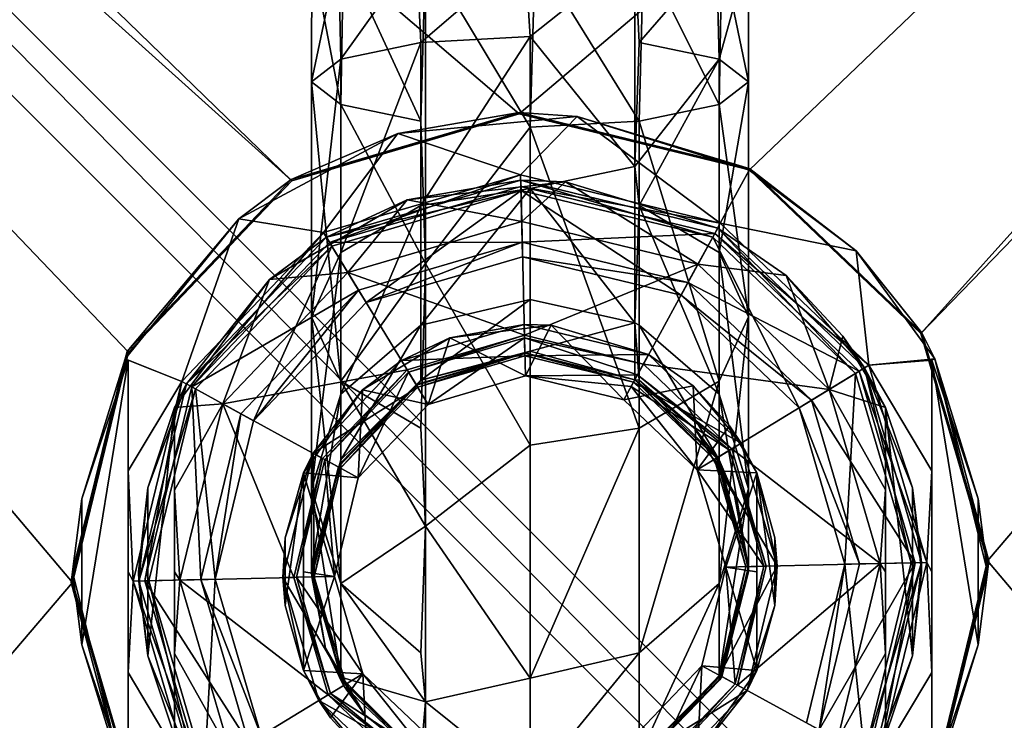
# Model space of a CAD drawing. Units: inches. Extents: x -125 to 125, y -525 to 0.
# Drawn here: x -25 to 23, y -407 to -373 of the extents above; entities that cross this region are included whole.
import ezdxf

# ---------------------------------------------------------------- set-up
doc = ezdxf.new("R2010")
doc.units = ezdxf.units.IN
doc.header["$MEASUREMENT"] = 0
doc.layers.add('253', color=7, linetype='Continuous')

msp = doc.modelspace()

# ---------------------------------------------------------------- linework, layer by layer
at = {"layer": '253', "color": 253}
for points in [[(-11.557, -381.031, -104.592), (-121, -275.022, -104.592), (-125, -279.022, -104.592)], [(-0.524, -377.794, -104.592), (121, -275.022, -104.592), (-121, -275.022, -104.592)], [(-0.524, -377.794, -104.592), (-121, -275.022, -104.592), (-11.557, -381.031, -104.592)], [(10.649, -380.507, -104.592), (121, -275.022, -104.592), (-0.524, -377.794, -104.592)], [(18.969, -388.443, -104.592), (121, -275.022, -104.592), (10.649, -380.507, -104.592)], [(18.969, -388.443, -104.592), (125, -279.022, -104.592), (121, -275.022, -104.592)], [(-121, -277.022, -116.592), (121, -523.022, -116.592), (-123, -279.022, -116.592)], [(121, -277.022, -116.592), (123, -521.022, -116.592), (-121, -277.022, -116.592)], [(-121, -277.022, -116.592), (123, -521.022, -116.592), (121, -523.022, -116.592)], [(-11.557, -381.031, -104.592), (-125, -279.022, -104.592), (-19.493, -389.351, -104.592)], [(-19.493, -389.351, -104.592), (-125, -279.022, -104.592), (-22.206, -400.524, -104.592)], [(-22.206, -400.524, -104.592), (-125, -279.022, -104.592), (-125, -521.022, -104.592)], [(-123, -279.022, -116.592), (121, -523.022, -116.592), (-121, -523.022, -116.592)], [(22.206, -399.476, -104.592), (125, -279.022, -104.592), (18.969, -388.443, -104.592)], [(22.206, -399.476, -104.592), (125, -521.022, -104.592), (125, -279.022, -104.592)], [(-9.18, -377.339, 4.529), (-10.597, -370, 0.25), (-10.6, -376.237, -0.656)], [(-10.597, -370, 0.25), (-9.302, -370, -5.082), (-10.6, -376.237, -0.656)], [(-10.6, -376.237, -0.656), (-9.302, -370, -5.082), (-9.18, -375.135, -5.84)], [(-9.052, -370, 5.515), (-10.597, -370, 0.25), (-9.18, -377.339, 4.529)], [(-9.302, -370, -5.082), (-5.515, -370, -9.052), (-9.18, -375.135, -5.84)], [(-5.3, -378.146, 8.324), (-9.052, -370, 5.515), (-9.18, -377.339, 4.529)], [(-9.18, -375.135, -5.84), (-5.515, -370, -9.052), (-5.3, -374.329, -9.635)], [(-5.082, -370, 9.302), (-9.052, -370, 5.515), (-5.3, -378.146, 8.324)], [(-5.515, -370, -9.052), (-0.25, -370, -10.597), (-5.3, -374.329, -9.635)], [(-5.082, -370, 9.302), (-5.3, -378.146, 8.324), (-5.082, -385.04, 6.311)], [(-5.3, -374.329, -9.635), (-0.25, -370, -10.597), (0, -374.034, -11.024)], [(0.25, -370, 10.597), (-5.082, -370, 9.302), (0, -378.441, 9.713)], [(0, -378.441, 9.713), (-5.082, -370, 9.302), (-5.082, -385.04, 6.311)], [(-0.25, -370, -10.597), (5.082, -370, -9.302), (0, -374.034, -11.024)], [(5.3, -378.146, 8.324), (0.25, -370, 10.597), (0, -378.441, 9.713)], [(0, -374.034, -11.024), (5.082, -370, -9.302), (5.082, -380.349, -12.075)], [(5.515, -370, 9.052), (0.25, -370, 10.597), (5.3, -378.146, 8.324)], [(5.082, -370, -9.302), (5.3, -374.329, -9.635), (5.082, -380.349, -12.075)], [(5.082, -370, -9.302), (9.052, -370, -5.515), (5.3, -374.329, -9.635)], [(5.3, -374.329, -9.635), (9.052, -370, -5.515), (9.18, -375.135, -5.84)], [(9.18, -377.339, 4.529), (5.515, -370, 9.052), (5.3, -378.146, 8.324)], [(9.302, -370, 5.082), (5.515, -370, 9.052), (9.18, -377.339, 4.529)], [(9.052, -370, -5.515), (10.597, -370, -0.25), (9.18, -375.135, -5.84)], [(9.18, -375.135, -5.84), (10.597, -370, -0.25), (10.6, -376.237, -0.656)], [(10.6, -376.237, -0.656), (9.302, -370, 5.082), (9.18, -377.339, 4.529)], [(10.597, -370, -0.25), (9.302, -370, 5.082), (10.6, -376.237, -0.656)], [(-5.3, -382.238, -13.156), (-5.3, -374.329, -9.635), (0, -374.034, -11.024)], [(-5.3, -382.238, -13.156), (0, -374.034, -11.024), (0, -381.403, -14.305)], [(0, -381.403, -14.305), (0, -374.034, -11.024), (5.082, -380.349, -12.075)], [(-9.18, -384.518, -10.017), (-9.18, -375.135, -5.84), (-5.3, -374.329, -9.635)], [(-9.18, -384.518, -10.017), (-5.3, -374.329, -9.635), (-5.3, -382.238, -13.156)], [(5.082, -380.349, -12.075), (5.3, -374.329, -9.635), (9.18, -375.135, -5.84)], [(-10.6, -387.634, -5.729), (-10.6, -376.237, -0.656), (-9.18, -375.135, -5.84)], [(-10.6, -387.634, -5.729), (-9.18, -375.135, -5.84), (-9.18, -384.518, -10.017)], [(5.082, -380.349, -12.075), (9.18, -375.135, -5.84), (5.3, -382.238, -13.156)], [(5.3, -382.238, -13.156), (9.18, -375.135, -5.84), (9.18, -384.518, -10.017)], [(9.18, -375.135, -5.84), (10.6, -376.237, -0.656), (9.18, -384.518, -10.017)], [(-9.18, -390.749, -1.442), (-9.18, -377.339, 4.529), (-10.6, -376.237, -0.656)], [(-9.18, -390.749, -1.442), (-10.6, -376.237, -0.656), (-10.6, -387.634, -5.729)], [(9.18, -384.518, -10.017), (10.6, -376.237, -0.656), (10.6, -387.634, -5.729)], [(10.6, -376.237, -0.656), (9.18, -377.339, 4.529), (10.6, -387.634, -5.729)], [(-5.082, -385.04, 6.311), (-5.3, -378.146, 8.324), (-9.18, -377.339, 4.529)], [(-5.082, -385.04, 6.311), (-9.18, -377.339, 4.529), (-9.18, -390.749, -1.442)], [(9.18, -377.339, 4.529), (5.3, -378.146, 8.324), (9.18, -390.749, -1.442)], [(10.6, -387.634, -5.729), (9.18, -377.339, 4.529), (9.18, -390.749, -1.442)], [(-6.418, -378.746, -103.938), (-0.526, -377.729, -104.276), (-11.591, -380.976, -104.276)], [(-0.526, -377.729, -104.276), (-0.524, -377.794, -104.592), (-11.591, -380.976, -104.276)], [(-11.591, -380.976, -104.276), (-0.524, -377.794, -104.592), (-11.557, -381.031, -104.592)], [(2.291, -377.916, -103.938), (-0.526, -377.729, -104.276), (-6.418, -378.746, -103.938)], [(-0.455, -380.743, -97.639), (2.291, -377.916, -103.938), (-6.418, -378.746, -103.938)], [(10.677, -380.455, -104.376), (-0.524, -377.794, -104.592), (-0.526, -377.729, -104.276)], [(10.677, -380.455, -104.376), (-0.526, -377.729, -104.276), (2.291, -377.916, -103.938)], [(10.649, -380.507, -104.592), (-0.524, -377.794, -104.592), (10.677, -380.455, -104.376)], [(9.235, -383.096, -97.639), (2.291, -377.916, -103.938), (-0.455, -380.743, -97.639)], [(10.644, -380.516, -103.938), (10.676, -380.458, -104.152), (2.291, -377.916, -103.938)], [(2.291, -377.916, -103.938), (10.676, -380.458, -104.152), (10.677, -380.455, -104.376)], [(10.644, -380.516, -103.938), (2.291, -377.916, -103.938), (9.235, -383.096, -97.639)], [(0, -378.441, 9.713), (-5.082, -385.04, 6.311), (0, -393.864, 2.846)], [(5.3, -378.146, 8.324), (0, -378.441, 9.713), (5.3, -393.029, 1.697)], [(5.3, -393.029, 1.697), (0, -378.441, 9.713), (0, -393.864, 2.846)], [(9.18, -390.749, -1.442), (5.3, -378.146, 8.324), (5.3, -393.029, 1.697)], [(-6.418, -378.746, -103.938), (-11.591, -380.976, -104.276), (-14.131, -382.875, -103.938)], [(-10.022, -383.55, -97.639), (-6.418, -378.746, -103.938), (-14.131, -382.875, -103.938)], [(-0.455, -380.743, -97.639), (-6.418, -378.746, -103.938), (-10.022, -383.55, -97.639)], [(0, -381.403, -14.305), (5.082, -380.349, -12.075), (5.082, -387.925, -19.651)], [(5.082, -380.349, -12.075), (5.3, -382.238, -13.156), (5.082, -387.925, -19.651)], [(-9.73, -384.03, -97.076), (-0.455, -380.743, -97.639), (-10.022, -383.55, -97.639)], [(-0.441, -381.305, -97.076), (-0.455, -380.743, -97.639), (-9.73, -384.03, -97.076)], [(-0.441, -381.305, -97.076), (9.235, -383.096, -97.639), (-0.455, -380.743, -97.639)], [(9.235, -383.096, -97.639), (15.822, -384.425, -103.938), (10.644, -380.516, -103.938)], [(15.822, -384.425, -103.938), (10.676, -380.458, -104.152), (10.644, -380.516, -103.938)], [(10.677, -380.455, -104.376), (18.969, -388.443, -104.592), (10.649, -380.507, -104.592)], [(10.677, -380.455, -104.376), (10.676, -380.458, -104.152), (19.024, -388.409, -104.276)], [(15.822, -384.425, -103.938), (19.024, -388.409, -104.276), (10.676, -380.458, -104.152)], [(19.024, -388.409, -104.276), (18.969, -388.443, -104.592), (10.677, -380.455, -104.376)], [(-14.131, -382.875, -103.938), (-11.591, -380.976, -104.276), (-19.55, -389.32, -104.276)], [(-11.591, -380.976, -104.276), (-11.557, -381.031, -104.592), (-19.55, -389.32, -104.276)], [(-19.55, -389.32, -104.276), (-11.557, -381.031, -104.592), (-19.493, -389.351, -104.592)], [(-0.448, -381.005, -95.875), (-0.437, -381.505, -96.375), (-9.886, -383.774, -95.875)], [(-9.886, -383.774, -95.875), (-5.961, -381.959, -74.33), (-0.448, -381.005, -95.875)], [(-0.377, -384.015, -97.076), (-0.441, -381.305, -97.076), (-9.73, -384.03, -97.076)], [(-0.448, -381.005, -95.875), (-5.961, -381.959, -74.33), (1.716, -381.078, -74.33)], [(-5.961, -381.959, -74.33), (-0.401, -383.005, -73.175), (1.716, -381.078, -74.33)], [(9.109, -383.326, -95.875), (8.869, -383.765, -96.375), (-0.448, -381.005, -95.875)], [(-0.448, -381.005, -95.875), (8.869, -383.765, -96.375), (-0.437, -381.505, -96.375)], [(-0.448, -381.005, -95.875), (1.716, -381.078, -74.33), (9.109, -383.326, -95.875)], [(8.965, -383.589, -97.076), (9.235, -383.096, -97.639), (-0.441, -381.305, -97.076)], [(-0.377, -384.015, -97.076), (8.965, -383.589, -97.076), (-0.441, -381.305, -97.076)], [(1.716, -381.078, -74.33), (-0.401, -383.005, -73.175), (8.15, -385.081, -73.175)], [(9.109, -383.326, -95.875), (1.716, -381.078, -74.33), (9.109, -383.326, -74.33)], [(1.716, -381.078, -74.33), (8.15, -385.081, -73.175), (9.109, -383.326, -74.33)], [(-9.886, -383.774, -95.875), (-0.437, -381.505, -96.375), (-9.625, -384.201, -96.375)], [(-7.954, -386.944, -96.375), (-9.625, -384.201, -96.375), (-0.437, -381.505, -96.375)], [(-7.954, -386.944, -96.375), (-0.437, -381.505, -96.375), (-0.361, -384.716, -96.375)], [(-5.3, -388.031, -19.59), (-5.3, -382.238, -13.156), (0, -381.403, -14.305)], [(-5.3, -388.031, -19.59), (0, -381.403, -14.305), (0, -386.801, -20.3)], [(-0.361, -384.716, -96.375), (-0.437, -381.505, -96.375), (7.329, -386.584, -96.375)], [(7.329, -386.584, -96.375), (-0.437, -381.505, -96.375), (8.869, -383.765, -96.375)], [(0, -386.801, -20.3), (0, -381.403, -14.305), (5.082, -387.925, -19.651)], [(-9.886, -383.774, -95.875), (-12.652, -385.825, -74.33), (-5.961, -381.959, -74.33)], [(-12.652, -385.825, -74.33), (-8.845, -385.482, -73.175), (-5.961, -381.959, -74.33)], [(-9.18, -391.391, -17.65), (-9.18, -384.518, -10.017), (-5.3, -382.238, -13.156)], [(-9.18, -391.391, -17.65), (-5.3, -382.238, -13.156), (-5.3, -388.031, -19.59)], [(-5.961, -381.959, -74.33), (-8.845, -385.482, -73.175), (-0.401, -383.005, -73.175)], [(5.082, -387.925, -19.651), (5.3, -382.238, -13.156), (5.3, -388.031, -19.59)], [(5.3, -382.238, -13.156), (9.18, -384.518, -10.017), (9.18, -391.391, -17.65)], [(5.3, -388.031, -19.59), (5.3, -382.238, -13.156), (9.18, -391.391, -17.65)], [(-14.131, -382.875, -103.938), (-19.55, -389.32, -104.276), (-19.649, -389.664, -103.938)], [(-16.904, -390.765, -97.639), (-14.131, -382.875, -103.938), (-19.649, -389.664, -103.938)], [(-10.022, -383.55, -97.639), (-14.131, -382.875, -103.938), (-16.904, -390.765, -97.639)], [(-0.271, -388.531, -73.175), (-0.401, -383.005, -73.175), (-8.845, -385.482, -73.175)], [(-0.271, -388.531, -73.175), (8.15, -385.081, -73.175), (-0.401, -383.005, -73.175)], [(8.965, -383.589, -97.076), (16.45, -389.978, -97.639), (9.235, -383.096, -97.639)], [(16.45, -389.978, -97.639), (15.822, -384.425, -103.938), (9.235, -383.096, -97.639)], [(-16.411, -391.035, -97.076), (-10.022, -383.55, -97.639), (-16.904, -390.765, -97.639)], [(-9.73, -384.03, -97.076), (-10.022, -383.55, -97.639), (-16.411, -391.035, -97.076)], [(7.666, -385.968, -97.076), (8.965, -383.589, -97.076), (-0.377, -384.015, -97.076)], [(7.666, -385.968, -97.076), (15.97, -390.27, -97.076), (8.965, -383.589, -97.076)], [(9.109, -383.326, -74.33), (8.15, -385.081, -73.175), (12.424, -385.625, -74.33)], [(9.109, -383.326, -95.875), (15.799, -390.375, -96.375), (8.869, -383.765, -96.375)], [(15.97, -390.27, -97.076), (16.45, -389.978, -97.639), (8.965, -383.589, -97.076)], [(16.226, -390.114, -95.875), (15.799, -390.375, -96.375), (9.109, -383.326, -95.875)], [(12.424, -385.625, -74.33), (16.226, -390.114, -95.875), (9.109, -383.326, -95.875)], [(12.424, -385.625, -74.33), (9.109, -383.326, -95.875), (9.109, -383.326, -74.33)], [(-9.886, -383.774, -95.875), (-9.625, -384.201, -96.375), (-16.674, -390.891, -95.875)], [(-16.674, -390.891, -95.875), (-12.652, -385.825, -74.33), (-9.886, -383.774, -95.875)], [(-16.674, -390.891, -95.875), (-9.625, -384.201, -96.375), (-16.235, -391.131, -96.375)], [(-8.319, -386.346, -97.076), (-9.73, -384.03, -97.076), (-16.411, -391.035, -97.076)], [(-13.416, -392.671, -96.375), (-16.235, -391.131, -96.375), (-9.625, -384.201, -96.375)], [(-13.416, -392.671, -96.375), (-9.625, -384.201, -96.375), (-7.954, -386.944, -96.375)], [(-0.377, -384.015, -97.076), (-9.73, -384.03, -97.076), (-8.319, -386.346, -97.076)], [(-7.954, -386.944, -96.375), (-0.377, -384.015, -97.076), (-8.319, -386.346, -97.076)], [(-0.361, -384.716, -96.375), (-0.377, -384.015, -97.076), (-7.954, -386.944, -96.375)], [(-0.361, -384.716, -96.375), (7.666, -385.968, -97.076), (-0.377, -384.015, -97.076)], [(7.329, -386.584, -96.375), (8.869, -383.765, -96.375), (13.056, -392.046, -96.375)], [(13.056, -392.046, -96.375), (8.869, -383.765, -96.375), (15.799, -390.375, -96.375)], [(-10.6, -395.981, -15), (-10.6, -387.634, -5.729), (-9.18, -384.518, -10.017)], [(-10.6, -395.981, -15), (-9.18, -384.518, -10.017), (-9.18, -391.391, -17.65)], [(9.18, -391.391, -17.65), (9.18, -384.518, -10.017), (10.6, -395.981, -15)], [(9.18, -384.518, -10.017), (10.6, -387.634, -5.729), (10.6, -395.981, -15)], [(19.649, -389.664, -103.938), (19.024, -388.409, -104.276), (15.822, -384.425, -103.938)], [(19.649, -389.664, -103.938), (15.822, -384.425, -103.938), (16.45, -389.978, -97.639)], [(-5.082, -385.04, 6.311), (-9.18, -390.749, -1.442), (-5.3, -393.029, 1.697)], [(-5.082, -385.04, 6.311), (-5.3, -393.029, 1.697), (-5.082, -397.791, -2.209)], [(0, -393.864, 2.846), (-5.082, -385.04, 6.311), (-5.082, -397.791, -2.209)], [(7.329, -386.584, -96.375), (7.666, -385.968, -97.076), (-0.361, -384.716, -96.375)], [(5.5, -389.932, -73.175), (8.15, -385.081, -73.175), (-0.271, -388.531, -73.175)], [(5.5, -389.932, -73.175), (14.518, -391.155, -73.175), (8.15, -385.081, -73.175)], [(12.424, -385.625, -74.33), (8.15, -385.081, -73.175), (14.518, -391.155, -73.175)], [(-12.652, -385.825, -74.33), (-14.919, -391.85, -73.175), (-8.845, -385.482, -73.175)], [(-5.969, -390.203, -73.175), (-8.845, -385.482, -73.175), (-14.919, -391.85, -73.175)], [(-0.271, -388.531, -73.175), (-8.845, -385.482, -73.175), (-5.969, -390.203, -73.175)], [(15.179, -388.573, -74.33), (16.226, -390.114, -95.875), (12.424, -385.625, -74.33)], [(14.518, -391.155, -73.175), (15.179, -388.573, -74.33), (12.424, -385.625, -74.33)], [(-16.674, -390.891, -95.875), (-17.25, -392.035, -74.33), (-12.652, -385.825, -74.33)], [(-17.25, -392.035, -74.33), (-14.919, -391.85, -73.175), (-12.652, -385.825, -74.33)], [(7.329, -386.584, -96.375), (13.654, -391.681, -97.076), (7.666, -385.968, -97.076)], [(13.654, -391.681, -97.076), (15.97, -390.27, -97.076), (7.666, -385.968, -97.076)], [(-16.411, -391.035, -97.076), (-14.032, -392.334, -97.076), (-8.319, -386.346, -97.076)], [(-13.416, -392.671, -96.375), (-8.319, -386.346, -97.076), (-14.032, -392.334, -97.076)], [(-7.954, -386.944, -96.375), (-8.319, -386.346, -97.076), (-13.416, -392.671, -96.375)], [(13.056, -392.046, -96.375), (13.654, -391.681, -97.076), (7.329, -386.584, -96.375)], [(-5.3, -390.706, -27.824), (-5.3, -388.031, -19.59), (0, -386.801, -20.3)], [(-5.3, -390.706, -27.824), (0, -386.801, -20.3), (0, -389.294, -27.972)], [(0, -389.294, -27.972), (0, -386.801, -20.3), (5.082, -387.925, -19.651)], [(-9.18, -400.571, -12.35), (-9.18, -390.749, -1.442), (-10.6, -387.634, -5.729)], [(-9.18, -400.571, -12.35), (-10.6, -387.634, -5.729), (-10.6, -395.981, -15)], [(-9.18, -394.565, -27.418), (-9.18, -391.391, -17.65), (-5.3, -388.031, -19.59)], [(-9.18, -394.565, -27.418), (-5.3, -388.031, -19.59), (-5.3, -390.706, -27.824)], [(-3.887, -388.647, -60.5), (-6.244, -389.752, -36), (-0.283, -388.003, -36)], [(-0.247, -389.525, -36), (-0.283, -388.003, -36), (-6.244, -389.752, -36)], [(-3.887, -388.647, -60.5), (-0.283, -388.003, -36), (1.02, -388.043, -60.5)], [(-0.224, -390.503, -63), (-3.887, -388.647, -60.5), (1.02, -388.043, -60.5)], [(1.02, -388.043, -60.5), (-0.283, -388.003, -36), (5.753, -389.469, -36)], [(-0.247, -389.525, -36), (5.753, -389.469, -36), (-0.283, -388.003, -36)], [(-0.224, -390.503, -63), (1.02, -388.043, -60.5), (4.555, -391.663, -63)], [(5.082, -387.925, -19.651), (5.082, -390.698, -30), (0, -389.294, -27.972)], [(4.555, -391.663, -63), (1.02, -388.043, -60.5), (5.753, -389.469, -60.5)], [(1.02, -388.043, -60.5), (5.753, -389.469, -36), (5.753, -389.469, -60.5)], [(5.3, -390.706, -27.824), (5.082, -390.698, -30), (5.082, -387.925, -19.651)], [(5.082, -387.925, -19.651), (5.3, -388.031, -19.59), (5.3, -390.706, -27.824)], [(5.3, -390.706, -27.824), (5.3, -388.031, -19.59), (9.18, -394.565, -27.418)], [(9.18, -391.391, -17.65), (9.18, -394.565, -27.418), (5.3, -388.031, -19.59)], [(10.6, -395.981, -15), (10.6, -387.634, -5.729), (9.18, -400.571, -12.35)], [(10.6, -387.634, -5.729), (9.18, -390.749, -1.442), (9.18, -400.571, -12.35)], [(-5.903, -390.312, -72.95), (-0.271, -388.531, -73.175), (-5.969, -390.203, -73.175)], [(-0.268, -388.658, -72.95), (-0.271, -388.531, -73.175), (-5.903, -390.312, -72.95)], [(-0.268, -388.658, -72.95), (5.5, -389.932, -73.175), (-0.271, -388.531, -73.175)], [(19.024, -388.409, -104.276), (22.206, -399.476, -104.592), (18.969, -388.443, -104.592)], [(19.649, -389.664, -103.938), (22.271, -399.474, -104.276), (19.024, -388.409, -104.276)], [(22.271, -399.474, -104.276), (22.206, -399.476, -104.592), (19.024, -388.409, -104.276)], [(-4.943, -391.887, -63), (-8.133, -391.177, -60.5), (-3.887, -388.647, -60.5)], [(-8.133, -391.177, -60.5), (-6.244, -389.752, -36), (-3.887, -388.647, -60.5)], [(-5.903, -390.312, -72.95), (-4.943, -391.887, -70.48), (-0.268, -388.658, -72.95)], [(-4.943, -391.887, -63), (-3.887, -388.647, -60.5), (-0.224, -390.503, -63)], [(-0.268, -388.658, -72.95), (-4.943, -391.887, -70.48), (-0.224, -390.503, -70.48)], [(5.222, -390.441, -72.222), (5.5, -389.932, -73.175), (-0.268, -388.658, -72.95)], [(-0.268, -388.658, -72.95), (-0.224, -390.503, -70.48), (5.222, -390.441, -72.222)], [(14.518, -391.155, -73.175), (17.25, -392.035, -74.33), (15.179, -388.573, -74.33)], [(17.25, -392.035, -74.33), (16.226, -390.114, -95.875), (15.179, -388.573, -74.33)], [(-22.202, -400, -103.938), (-19.55, -389.32, -104.276), (-22.271, -400.526, -104.276)], [(-19.55, -389.32, -104.276), (-19.493, -389.351, -104.592), (-22.271, -400.526, -104.276)], [(-22.271, -400.526, -104.276), (-19.493, -389.351, -104.592), (-22.206, -400.524, -104.592)], [(-19.649, -389.664, -103.938), (-19.55, -389.32, -104.276), (-22.202, -400, -103.938)], [(-5.451, -391.052, -33), (-5.515, -390.948, -33), (-0.25, -389.403, -33)], [(-5.408, -390.883, -30), (-0.25, -389.403, -33), (-5.515, -390.948, -33)], [(-5.451, -391.052, -33), (-0.25, -389.403, -33), (-0.247, -389.525, -33)], [(-0.188, -389.402, -30), (-0.25, -389.403, -33), (-5.408, -390.883, -30)], [(-5.3, -390.706, -27.824), (-0.188, -389.402, -30), (-5.408, -390.883, -30)], [(0, -389.294, -27.972), (-0.188, -389.402, -30), (-5.3, -390.706, -27.824)], [(-0.188, -389.402, -30), (5.082, -390.698, -33), (-0.25, -389.403, -33)], [(-0.247, -389.525, -33), (-0.25, -389.403, -33), (5.023, -390.805, -33)], [(5.023, -390.805, -33), (-0.25, -389.403, -33), (5.082, -390.698, -33)], [(5.023, -390.805, -36), (5.753, -389.469, -36), (-0.247, -389.525, -36)], [(0, -389.294, -27.972), (5.082, -390.698, -30), (-0.188, -389.402, -30)], [(5.082, -390.698, -30), (5.082, -390.698, -33), (-0.188, -389.402, -30)], [(7.912, -390.977, -60.5), (4.555, -391.663, -63), (5.753, -389.469, -60.5)], [(5.023, -390.805, -36), (10.248, -393.756, -36), (5.753, -389.469, -36)], [(5.753, -389.469, -60.5), (5.753, -389.469, -36), (7.912, -390.977, -60.5)], [(7.912, -390.977, -60.5), (5.753, -389.469, -36), (10.248, -393.756, -36)], [(-21.747, -396.459, -103.576), (-19.649, -389.664, -103.938), (-22.202, -400, -103.938)], [(-19.5, -389.742, -103.576), (-19.649, -389.664, -103.938), (-21.747, -396.459, -103.576)], [(-21.747, -396.459, -103.576), (-21.747, -403.541, -103.576), (-19.5, -389.742, -103.576)], [(-19.5, -389.742, -103.576), (-21.747, -403.541, -103.576), (-19.5, -410.258, -103.576)], [(-16.904, -390.765, -97.639), (-19.649, -389.664, -103.938), (-19.5, -389.742, -103.576)], [(-19.5, -395.109, -99.442), (-16.904, -390.765, -97.639), (-19.5, -389.742, -103.576)], [(-19.5, -410.258, -103.576), (-19.5, -404.891, -99.442), (-19.5, -389.742, -103.576)], [(-19.5, -389.742, -103.576), (-19.5, -404.891, -99.442), (-19.5, -395.109, -99.442)], [(-8.133, -391.177, -60.5), (-10.531, -394.247, -36), (-6.244, -389.752, -36)], [(-5.451, -391.052, -36), (-6.244, -389.752, -36), (-10.531, -394.247, -36)], [(-0.247, -389.525, -36), (-6.244, -389.752, -36), (-5.451, -391.052, -36)], [(-0.247, -389.525, -33), (-0.247, -389.525, -36), (-5.451, -391.052, -33)], [(-5.451, -391.052, -33), (-0.247, -389.525, -36), (-5.451, -391.052, -36)], [(5.023, -390.805, -33), (5.023, -390.805, -36), (-0.247, -389.525, -33)], [(-0.247, -389.525, -33), (5.023, -390.805, -36), (-0.247, -389.525, -36)], [(5.222, -390.441, -72.222), (9.797, -394.031, -73.175), (5.5, -389.932, -73.175)], [(9.797, -394.031, -73.175), (14.518, -391.155, -73.175), (5.5, -389.932, -73.175)], [(19.5, -389.742, -103.576), (19.649, -389.664, -103.938), (16.45, -389.978, -97.639)], [(19.5, -389.742, -103.576), (16.45, -389.978, -97.639), (19.5, -395.109, -99.442)], [(21.747, -396.459, -103.576), (19.649, -389.664, -103.938), (19.5, -389.742, -103.576)], [(19.5, -410.258, -103.576), (21.747, -403.541, -103.576), (19.5, -389.742, -103.576)], [(19.5, -389.742, -103.576), (21.747, -403.541, -103.576), (21.747, -396.459, -103.576)], [(19.5, -410.258, -103.576), (19.5, -389.742, -103.576), (19.5, -404.891, -99.442)], [(19.5, -404.891, -99.442), (19.5, -389.742, -103.576), (19.5, -395.109, -99.442)], [(22.202, -400, -103.938), (22.271, -399.474, -104.276), (19.649, -389.664, -103.938)], [(21.747, -396.459, -103.576), (22.202, -400, -103.938), (19.649, -389.664, -103.938)], [(-5.969, -390.203, -73.175), (-14.919, -391.85, -73.175), (-10.068, -394.5, -73.175)], [(-9.956, -394.561, -72.95), (-5.969, -390.203, -73.175), (-10.068, -394.5, -73.175)], [(-5.903, -390.312, -72.95), (-5.969, -390.203, -73.175), (-9.956, -394.561, -72.95)], [(-9.956, -394.561, -72.95), (-8.337, -395.445, -70.48), (-5.903, -390.312, -72.95)], [(-5.903, -390.312, -72.95), (-8.337, -395.445, -70.48), (-4.943, -391.887, -70.48)], [(5.222, -390.441, -72.222), (-0.224, -390.503, -70.48), (4.906, -391.02, -71.321)], [(5.222, -390.441, -72.222), (4.906, -391.02, -71.321), (9.688, -394.097, -72.95)], [(9.688, -394.097, -72.95), (9.797, -394.031, -73.175), (5.222, -390.441, -72.222)], [(13.056, -392.046, -96.375), (15.799, -390.375, -96.375), (15.284, -399.639, -96.375)], [(13.654, -391.681, -97.076), (18.695, -399.559, -97.076), (15.97, -390.27, -97.076)], [(15.284, -399.639, -96.375), (15.799, -390.375, -96.375), (18.495, -399.563, -96.375)], [(16.226, -390.114, -95.875), (18.495, -399.563, -96.375), (15.799, -390.375, -96.375)], [(15.97, -390.27, -97.076), (19.257, -399.546, -97.639), (16.45, -389.978, -97.639)], [(18.695, -399.559, -97.076), (19.257, -399.546, -97.639), (15.97, -390.27, -97.076)], [(18.995, -399.552, -95.875), (18.495, -399.563, -96.375), (16.226, -390.114, -95.875)], [(18.557, -395.923, -81.483), (18.995, -399.552, -95.875), (16.226, -390.114, -95.875)], [(18.557, -395.923, -81.483), (16.226, -390.114, -95.875), (17.25, -392.035, -80.175)], [(17.25, -392.035, -80.175), (16.226, -390.114, -95.875), (17.25, -392.035, -74.33)], [(19.5, -395.109, -99.442), (16.45, -389.978, -97.639), (19.257, -399.546, -97.639)], [(-19.5, -395.109, -99.442), (-19.257, -400.455, -97.639), (-16.904, -390.765, -97.639)], [(-18.695, -400.441, -97.076), (-16.904, -390.765, -97.639), (-19.257, -400.455, -97.639)], [(-16.674, -390.891, -95.875), (-16.235, -391.131, -96.375), (-18.995, -400.448, -95.875)], [(-18.557, -395.923, -81.483), (-16.674, -390.891, -95.875), (-18.995, -400.448, -95.875)], [(-16.411, -391.035, -97.076), (-16.904, -390.765, -97.639), (-18.695, -400.441, -97.076)], [(-17.25, -392.035, -80.175), (-16.674, -390.891, -95.875), (-18.557, -395.923, -81.483)], [(-17.25, -392.035, -80.175), (-17.25, -392.035, -74.33), (-16.674, -390.891, -95.875)], [(-5.408, -390.883, -30), (-5.515, -390.948, -33), (-9.211, -394.754, -30)], [(-9.18, -394.565, -27.418), (-5.408, -390.883, -30), (-9.211, -394.754, -30)], [(-5.3, -390.706, -27.824), (-5.408, -390.883, -30), (-9.18, -394.565, -27.418)], [(-5.082, -397.791, -2.209), (-5.3, -393.029, 1.697), (-9.18, -390.749, -1.442)], [(-5.082, -397.791, -2.209), (-9.18, -390.749, -1.442), (-9.18, -400.571, -12.35)], [(-0.224, -390.503, -63), (-0.224, -390.503, -70.48), (-4.943, -391.887, -63)], [(-4.943, -391.887, -63), (-0.224, -390.503, -70.48), (-4.943, -391.887, -70.48)], [(4.906, -391.02, -71.321), (-0.224, -390.503, -70.48), (4.555, -391.663, -70.48)], [(4.555, -391.663, -63), (4.555, -391.663, -70.48), (-0.224, -390.503, -63)], [(-0.224, -390.503, -63), (4.555, -391.663, -70.48), (-0.224, -390.503, -70.48)], [(5.023, -390.805, -33), (5.082, -390.698, -33), (8.948, -394.549, -33)], [(8.948, -394.549, -36), (10.248, -393.756, -36), (5.023, -390.805, -36)], [(8.948, -394.549, -33), (8.948, -394.549, -36), (5.023, -390.805, -33)], [(5.023, -390.805, -33), (8.948, -394.549, -36), (5.023, -390.805, -36)], [(8.948, -394.549, -33), (5.082, -390.698, -33), (9.052, -394.485, -33)], [(8.012, -393.06, -30), (9.052, -394.485, -33), (5.082, -390.698, -33)], [(8.012, -393.06, -30), (5.082, -390.698, -33), (5.082, -390.698, -30)], [(5.3, -390.706, -27.824), (8.012, -393.06, -30), (5.082, -390.698, -30)], [(9.18, -394.565, -27.418), (8.012, -393.06, -30), (5.3, -390.706, -27.824)], [(9.18, -400.571, -12.35), (9.18, -390.749, -1.442), (5.3, -403.931, -10.41)], [(9.18, -390.749, -1.442), (5.3, -393.029, 1.697), (5.3, -403.931, -10.41)], [(-18.995, -400.448, -95.875), (-16.235, -391.131, -96.375), (-18.495, -400.437, -96.375)], [(-18.695, -400.441, -97.076), (-15.985, -400.377, -97.076), (-16.411, -391.035, -97.076)], [(-15.284, -400.361, -96.375), (-18.495, -400.437, -96.375), (-16.235, -391.131, -96.375)], [(-16.411, -391.035, -97.076), (-15.985, -400.377, -97.076), (-14.032, -392.334, -97.076)], [(-15.284, -400.361, -96.375), (-16.235, -391.131, -96.375), (-13.416, -392.671, -96.375)], [(-8.133, -391.177, -60.5), (-8.337, -395.445, -63), (-11, -395.204, -60.5)], [(-11, -395.204, -60.5), (-10.531, -394.247, -36), (-8.133, -391.177, -60.5)], [(-10.6, -399.836, -26.864), (-10.6, -395.981, -15), (-9.18, -391.391, -17.65)], [(-10.6, -399.836, -26.864), (-9.18, -391.391, -17.65), (-9.18, -394.565, -27.418)], [(-5.451, -391.052, -36), (-10.531, -394.247, -36), (-9.195, -394.977, -36)], [(-9.195, -394.977, -33), (-9.302, -394.918, -33), (-5.515, -390.948, -33)], [(-9.211, -394.754, -30), (-5.515, -390.948, -33), (-9.302, -394.918, -33)], [(-9.195, -394.977, -33), (-5.515, -390.948, -33), (-5.451, -391.052, -33)], [(-5.451, -391.052, -33), (-5.451, -391.052, -36), (-9.195, -394.977, -33)], [(-9.195, -394.977, -33), (-5.451, -391.052, -36), (-9.195, -394.977, -36)], [(-8.337, -395.445, -63), (-8.133, -391.177, -60.5), (-4.943, -391.887, -63)], [(7.912, -390.977, -60.5), (8.113, -395.057, -63), (4.555, -391.663, -63)], [(4.906, -391.02, -71.321), (4.555, -391.663, -70.48), (8.113, -395.057, -70.48)], [(9.688, -394.097, -72.95), (4.906, -391.02, -71.321), (8.113, -395.057, -70.48)], [(9.689, -392.92, -60.5), (8.113, -395.057, -63), (7.912, -390.977, -60.5)], [(10.248, -393.756, -36), (9.689, -392.92, -60.5), (7.912, -390.977, -60.5)], [(9.18, -391.391, -17.65), (10.6, -395.981, -15), (10.6, -399.836, -26.864)], [(9.18, -391.391, -17.65), (10.6, -399.836, -26.864), (9.18, -394.565, -27.418)], [(9.797, -394.031, -73.175), (16.995, -399.599, -73.175), (14.518, -391.155, -73.175)], [(17.25, -396.033, -73.58), (17.25, -392.035, -74.33), (14.518, -391.155, -73.175)], [(14.518, -391.155, -73.175), (16.995, -399.599, -73.175), (17.25, -396.033, -73.58)], [(-17.25, -396.034, -73.58), (-16.995, -400.401, -73.175), (-14.919, -391.85, -73.175)], [(-17.25, -396.034, -73.58), (-14.919, -391.85, -73.175), (-17.25, -392.035, -74.33)], [(-11.469, -400.271, -73.175), (-14.919, -391.85, -73.175), (-16.995, -400.401, -73.175)], [(-10.068, -394.5, -73.175), (-14.919, -391.85, -73.175), (-11.469, -400.271, -73.175)], [(8.113, -395.057, -63), (8.113, -395.057, -70.48), (4.555, -391.663, -70.48)], [(4.555, -391.663, -70.48), (4.555, -391.663, -63), (8.113, -395.057, -63)], [(13.056, -392.046, -96.375), (15.985, -399.623, -97.076), (13.654, -391.681, -97.076)], [(15.985, -399.623, -97.076), (18.695, -399.559, -97.076), (13.654, -391.681, -97.076)], [(-17.25, -407.965, -80.175), (-17.25, -392.035, -80.175), (-18.557, -404.077, -81.483)], [(-18.557, -404.077, -81.483), (-17.25, -392.035, -80.175), (-18.557, -395.923, -81.483)], [(-17.25, -407.965, -80.175), (-17.25, -407.965, -74.33), (-17.25, -392.035, -80.175)], [(-17.25, -392.035, -80.175), (-17.25, -407.965, -74.33), (-17.25, -392.035, -74.33)], [(-17.25, -392.035, -74.33), (-17.25, -407.965, -74.33), (-17.25, -403.967, -73.58)], [(-17.25, -392.035, -74.33), (-17.25, -403.967, -73.58), (-17.25, -396.034, -73.58)], [(-15.284, -400.361, -96.375), (-14.032, -392.334, -97.076), (-15.985, -400.377, -97.076)], [(-13.416, -392.671, -96.375), (-14.032, -392.334, -97.076), (-15.284, -400.361, -96.375)], [(-4.943, -391.887, -63), (-4.943, -391.887, -70.48), (-8.337, -395.445, -63)], [(-8.337, -395.445, -63), (-4.943, -391.887, -70.48), (-8.337, -395.445, -70.48)], [(15.284, -399.639, -96.375), (15.985, -399.623, -97.076), (13.056, -392.046, -96.375)], [(17.25, -407.965, -80.175), (18.557, -404.077, -81.483), (17.25, -392.035, -80.175)], [(17.25, -392.035, -80.175), (18.557, -404.077, -81.483), (18.557, -395.923, -81.483)], [(17.25, -407.965, -80.175), (17.25, -392.035, -80.175), (17.25, -407.965, -74.33)], [(17.25, -407.965, -74.33), (17.25, -392.035, -80.175), (17.25, -392.035, -74.33)], [(17.25, -407.965, -74.33), (17.25, -392.035, -74.33), (17.25, -396.033, -73.58)], [(5.3, -403.931, -10.41), (5.3, -393.029, 1.697), (0, -405.161, -9.7)], [(5.3, -393.029, 1.697), (0, -393.864, 2.846), (0, -405.161, -9.7)], [(9.932, -396.296, -30), (9.052, -394.485, -33), (8.012, -393.06, -30)], [(9.18, -394.565, -27.418), (9.932, -396.296, -30), (8.012, -393.06, -30)], [(11, -395.204, -60.5), (8.113, -395.057, -63), (9.689, -392.92, -60.5)], [(10.248, -393.756, -36), (11, -395.204, -60.5), (9.689, -392.92, -60.5)], [(8.948, -394.549, -36), (11.997, -399.717, -36), (10.248, -393.756, -36)], [(11, -395.204, -54), (11, -395.204, -60.5), (10.248, -393.756, -36)], [(10.248, -393.756, -36), (11.997, -399.717, -36), (11, -395.204, -54)], [(-11.887, -398.361, -54), (-11.997, -400.283, -36), (-10.531, -394.247, -36)], [(-10.475, -400.247, -36), (-10.531, -394.247, -36), (-11.997, -400.283, -36)], [(-11.887, -398.361, -54), (-10.531, -394.247, -36), (-11, -395.204, -54)], [(-11, -395.204, -54), (-10.531, -394.247, -36), (-11, -395.204, -60.5)], [(-9.195, -394.977, -36), (-10.531, -394.247, -36), (-10.475, -400.247, -36)], [(0, -405.161, -9.7), (0, -393.864, 2.846), (-5.082, -397.791, -2.209)], [(9.688, -394.097, -72.95), (8.113, -395.057, -70.48), (11.342, -399.732, -72.95)], [(9.688, -394.097, -72.95), (11.469, -399.729, -73.175), (9.797, -394.031, -73.175)], [(11.342, -399.732, -72.95), (11.469, -399.729, -73.175), (9.688, -394.097, -72.95)], [(11.469, -399.729, -73.175), (16.995, -399.599, -73.175), (9.797, -394.031, -73.175)], [(-11.342, -400.268, -72.95), (-10.068, -394.5, -73.175), (-11.469, -400.271, -73.175)], [(-9.956, -394.561, -72.95), (-10.068, -394.5, -73.175), (-11.342, -400.268, -72.95)], [(-11.342, -400.268, -72.95), (-9.497, -400.224, -70.48), (-9.956, -394.561, -72.95)], [(-9.18, -394.565, -27.418), (-9.211, -394.754, -30), (-10.6, -399.836, -26.864)], [(-9.956, -394.561, -72.95), (-9.497, -400.224, -70.48), (-8.337, -395.445, -70.48)], [(8.948, -394.549, -33), (9.052, -394.485, -33), (10.475, -399.753, -33)], [(10.475, -399.753, -36), (11.997, -399.717, -36), (8.948, -394.549, -36)], [(10.475, -399.753, -33), (10.475, -399.753, -36), (8.948, -394.549, -33)], [(8.948, -394.549, -33), (10.475, -399.753, -36), (8.948, -394.549, -36)], [(10.475, -399.753, -33), (9.052, -394.485, -33), (10.597, -399.75, -33)], [(9.932, -396.296, -30), (10.597, -399.75, -33), (9.052, -394.485, -33)], [(10.6, -399.836, -26.864), (9.932, -396.296, -30), (9.18, -394.565, -27.418)], [(-19.5, -400, -98.148), (-19.257, -400.455, -97.639), (-19.5, -395.109, -99.442)], [(-19.5, -395.109, -99.442), (-19.5, -404.891, -99.442), (-19.5, -400, -98.148)], [(-11, -404.796, -54), (-11.887, -401.639, -54), (-11, -395.204, -54)], [(-11, -395.204, -54), (-11.887, -401.639, -54), (-11.887, -398.361, -54)], [(-11, -395.204, -60.5), (-8.337, -395.445, -63), (-9.497, -400.224, -63)], [(-11, -395.204, -60.5), (-9.497, -400.224, -63), (-11, -400, -61.5)], [(-11, -404.796, -54), (-11, -395.204, -54), (-11, -404.796, -60.5)], [(-11, -404.796, -60.5), (-11, -395.204, -54), (-11, -395.204, -60.5)], [(-11, -404.796, -60.5), (-11, -395.204, -60.5), (-11, -400, -61.5)], [(-9.211, -394.754, -30), (-9.302, -394.918, -33), (-10.6, -400, -30)], [(-10.6, -399.836, -26.864), (-9.211, -394.754, -30), (-10.6, -400, -30)], [(-10.6, -400, -30), (-9.302, -394.918, -33), (-10.597, -400.25, -33)], [(-10.475, -400.247, -33), (-10.597, -400.25, -33), (-9.302, -394.918, -33)], [(-10.475, -400.247, -33), (-9.302, -394.918, -33), (-9.195, -394.977, -33)], [(-9.195, -394.977, -33), (-9.195, -394.977, -36), (-10.475, -400.247, -33)], [(-10.475, -400.247, -33), (-9.195, -394.977, -36), (-10.475, -400.247, -36)], [(11.342, -399.732, -72.95), (8.113, -395.057, -70.48), (9.497, -399.776, -70.48)], [(9.497, -399.776, -63), (9.497, -399.776, -70.48), (8.113, -395.057, -63)], [(8.113, -395.057, -63), (9.497, -399.776, -70.48), (8.113, -395.057, -70.48)], [(11, -395.204, -60.5), (9.497, -399.776, -63), (8.113, -395.057, -63)], [(11, -400, -61.5), (9.497, -399.776, -63), (11, -395.204, -60.5)], [(11.887, -398.361, -54), (11.887, -401.639, -54), (11, -395.204, -54)], [(11, -395.204, -54), (11.887, -401.639, -54), (11, -404.796, -54)], [(11, -404.796, -54), (11, -404.796, -60.5), (11, -395.204, -54)], [(11, -395.204, -54), (11, -404.796, -60.5), (11, -395.204, -60.5)], [(11, -395.204, -60.5), (11, -404.796, -60.5), (11, -400, -61.5)], [(11, -395.204, -54), (11.997, -399.717, -36), (11.887, -398.361, -54)], [(19.5, -395.109, -99.442), (19.257, -399.546, -97.639), (19.5, -400, -98.148)], [(19.5, -404.891, -99.442), (19.5, -395.109, -99.442), (19.5, -400, -98.148)], [(-8.337, -395.445, -63), (-8.337, -395.445, -70.48), (-9.497, -400.224, -63)], [(-9.497, -400.224, -63), (-8.337, -395.445, -70.48), (-9.497, -400.224, -70.48)], [(-18.557, -404.077, -81.483), (-18.557, -395.923, -81.483), (-19, -400, -81.925)], [(-18.557, -395.923, -81.483), (-18.995, -400.448, -95.875), (-19, -400, -81.925)], [(-17.25, -396.034, -73.58), (-17.25, -403.967, -73.58), (-17.25, -400, -73.32)], [(-17.25, -400, -73.32), (-16.995, -400.401, -73.175), (-17.25, -396.034, -73.58)], [(-9.18, -405.107, -26.31), (-9.18, -400.571, -12.35), (-10.6, -395.981, -15)], [(-9.18, -405.107, -26.31), (-10.6, -395.981, -15), (-10.6, -399.836, -26.864)], [(10.6, -399.836, -26.864), (10.6, -395.981, -15), (9.18, -405.107, -26.31)], [(10.6, -395.981, -15), (9.18, -400.571, -12.35), (9.18, -405.107, -26.31)], [(17.25, -396.033, -73.58), (16.995, -399.599, -73.175), (17.25, -400, -73.32)], [(17.25, -400, -73.32), (17.25, -403.966, -73.58), (17.25, -396.033, -73.58)], [(17.25, -396.033, -73.58), (17.25, -403.966, -73.58), (17.25, -407.965, -74.33)], [(18.557, -395.923, -81.483), (18.557, -404.077, -81.483), (19, -400, -81.925)], [(19, -400, -81.925), (18.995, -399.552, -95.875), (18.557, -395.923, -81.483)], [(-21.747, -396.459, -103.576), (-22.202, -400, -103.938), (-21.747, -403.541, -103.576)], [(10.6, -400, -30), (10.597, -399.75, -33), (9.932, -396.296, -30)], [(10.6, -399.836, -26.864), (10.6, -400, -30), (9.932, -396.296, -30)], [(21.747, -403.541, -103.576), (22.202, -400, -103.938), (21.747, -396.459, -103.576)], [(-5.082, -397.791, -2.209), (-9.18, -400.571, -12.35), (-5.3, -403.931, -10.41)], [(-5.082, -397.791, -2.209), (-5.3, -403.931, -10.41), (-5.082, -406.311, -14.96)], [(0, -405.161, -9.7), (-5.082, -397.791, -2.209), (-5.082, -406.311, -14.96)], [(-11.887, -401.639, -54), (-11.997, -400.283, -36), (-11.887, -398.361, -54)], [(11.887, -398.361, -54), (11.997, -399.717, -36), (11.887, -401.639, -54)], [(19.55, -410.68, -104.276), (19.493, -410.649, -104.592), (22.271, -399.474, -104.276)], [(22.271, -399.474, -104.276), (19.493, -410.649, -104.592), (22.206, -399.476, -104.592)], [(19.493, -410.649, -104.592), (125, -521.022, -104.592), (22.206, -399.476, -104.592)], [(22.202, -400, -103.938), (19.55, -410.68, -104.276), (22.271, -399.474, -104.276)], [(-22.202, -400, -103.938), (-22.271, -400.526, -104.276), (-19.649, -410.336, -103.938)], [(-21.747, -403.541, -103.576), (-22.202, -400, -103.938), (-19.649, -410.336, -103.938)], [(-19.5, -404.891, -99.442), (-19.257, -400.455, -97.639), (-19.5, -400, -98.148)], [(-19, -400, -81.925), (-18.995, -400.448, -95.875), (-18.557, -404.077, -81.483)], [(-17.25, -403.967, -73.58), (-16.995, -400.401, -73.175), (-17.25, -400, -73.32)], [(-11, -400, -61.5), (-9.497, -400.224, -63), (-11, -404.796, -60.5)], [(-10.6, -399.836, -26.864), (-10.6, -400, -30), (-9.932, -403.704, -30)], [(-10.6, -399.836, -26.864), (-9.932, -403.704, -30), (-9.18, -405.107, -26.31)], [(-10.6, -400, -30), (-10.597, -400.25, -33), (-9.932, -403.704, -30)], [(9.956, -405.439, -72.95), (9.497, -399.776, -70.48), (8.337, -404.555, -70.48)], [(8.337, -404.555, -63), (8.337, -404.555, -70.48), (9.497, -399.776, -63)], [(9.497, -399.776, -63), (8.337, -404.555, -70.48), (9.497, -399.776, -70.48)], [(11, -404.796, -60.5), (8.337, -404.555, -63), (9.497, -399.776, -63)], [(9.18, -405.107, -26.31), (9.211, -405.246, -30), (10.6, -399.836, -26.864)], [(9.195, -405.023, -36), (10.531, -405.753, -36), (11.997, -399.717, -36)], [(9.195, -405.023, -36), (11.997, -399.717, -36), (10.475, -399.753, -36)], [(9.195, -405.023, -33), (9.195, -405.023, -36), (10.475, -399.753, -33)], [(10.475, -399.753, -33), (9.195, -405.023, -36), (10.475, -399.753, -36)], [(10.475, -399.753, -33), (9.302, -405.082, -33), (9.195, -405.023, -33)], [(10.6, -399.836, -26.864), (9.211, -405.246, -30), (10.6, -400, -30)], [(9.211, -405.246, -30), (9.302, -405.082, -33), (10.6, -400, -30)], [(10.475, -399.753, -33), (10.597, -399.75, -33), (9.302, -405.082, -33)], [(10.6, -400, -30), (9.302, -405.082, -33), (10.597, -399.75, -33)], [(11.342, -399.732, -72.95), (9.497, -399.776, -70.48), (9.956, -405.439, -72.95)], [(11, -404.796, -60.5), (9.497, -399.776, -63), (11, -400, -61.5)], [(9.956, -405.439, -72.95), (10.068, -405.5, -73.175), (11.342, -399.732, -72.95)], [(10.068, -405.5, -73.175), (14.919, -408.15, -73.175), (16.995, -399.599, -73.175)], [(10.068, -405.5, -73.175), (16.995, -399.599, -73.175), (11.469, -399.729, -73.175)], [(11.342, -399.732, -72.95), (10.068, -405.5, -73.175), (11.469, -399.729, -73.175)], [(11.887, -401.639, -54), (11.997, -399.717, -36), (10.531, -405.753, -36)], [(13.416, -407.329, -96.375), (14.032, -407.666, -97.076), (15.284, -399.639, -96.375)], [(15.284, -399.639, -96.375), (16.235, -408.869, -96.375), (13.416, -407.329, -96.375)], [(14.032, -407.666, -97.076), (16.411, -408.965, -97.076), (18.695, -399.559, -97.076)], [(14.032, -407.666, -97.076), (18.695, -399.559, -97.076), (15.985, -399.623, -97.076)], [(15.284, -399.639, -96.375), (14.032, -407.666, -97.076), (15.985, -399.623, -97.076)], [(17.25, -403.966, -73.58), (16.995, -399.599, -73.175), (14.919, -408.15, -73.175)], [(15.284, -399.639, -96.375), (18.495, -399.563, -96.375), (16.235, -408.869, -96.375)], [(16.674, -409.109, -95.875), (16.235, -408.869, -96.375), (18.995, -399.552, -95.875)], [(18.995, -399.552, -95.875), (16.235, -408.869, -96.375), (18.495, -399.563, -96.375)], [(16.411, -408.965, -97.076), (16.904, -409.235, -97.639), (18.695, -399.559, -97.076)], [(18.557, -404.077, -81.483), (16.674, -409.109, -95.875), (18.995, -399.552, -95.875)], [(19.5, -404.891, -99.442), (19.257, -399.546, -97.639), (16.904, -409.235, -97.639)], [(18.695, -399.559, -97.076), (16.904, -409.235, -97.639), (19.257, -399.546, -97.639)], [(17.25, -400, -73.32), (16.995, -399.599, -73.175), (17.25, -403.966, -73.58)], [(18.557, -404.077, -81.483), (18.995, -399.552, -95.875), (19, -400, -81.925)], [(19.5, -400, -98.148), (19.257, -399.546, -97.639), (19.5, -404.891, -99.442)], [(19.649, -410.336, -103.938), (19.55, -410.68, -104.276), (22.202, -400, -103.938)], [(21.747, -403.541, -103.576), (19.649, -410.336, -103.938), (22.202, -400, -103.938)], [(-19.5, -404.891, -99.442), (-16.45, -410.022, -97.639), (-19.257, -400.455, -97.639)], [(-18.695, -400.441, -97.076), (-19.257, -400.455, -97.639), (-15.97, -409.73, -97.076)], [(-15.97, -409.73, -97.076), (-19.257, -400.455, -97.639), (-16.45, -410.022, -97.639)], [(-18.995, -400.448, -95.875), (-18.495, -400.437, -96.375), (-16.226, -409.886, -95.875)], [(-18.557, -404.077, -81.483), (-18.995, -400.448, -95.875), (-16.226, -409.886, -95.875)], [(-18.695, -400.441, -97.076), (-13.654, -408.319, -97.076), (-15.985, -400.377, -97.076)], [(-15.97, -409.73, -97.076), (-13.654, -408.319, -97.076), (-18.695, -400.441, -97.076)], [(-15.284, -400.361, -96.375), (-15.799, -409.625, -96.375), (-18.495, -400.437, -96.375)], [(-16.226, -409.886, -95.875), (-18.495, -400.437, -96.375), (-15.799, -409.625, -96.375)], [(-14.518, -408.845, -73.175), (-16.995, -400.401, -73.175), (-17.25, -403.967, -73.58)], [(-11.469, -400.271, -73.175), (-16.995, -400.401, -73.175), (-9.797, -405.969, -73.175)], [(-9.797, -405.969, -73.175), (-16.995, -400.401, -73.175), (-14.518, -408.845, -73.175)], [(-15.284, -400.361, -96.375), (-15.985, -400.377, -97.076), (-13.056, -407.954, -96.375)], [(-13.056, -407.954, -96.375), (-15.985, -400.377, -97.076), (-13.654, -408.319, -97.076)], [(-13.056, -407.954, -96.375), (-15.799, -409.625, -96.375), (-15.284, -400.361, -96.375)], [(-10.475, -400.247, -36), (-11.997, -400.283, -36), (-8.948, -405.451, -36)], [(-10.248, -406.244, -36), (-11.997, -400.283, -36), (-11, -404.796, -54)], [(-11, -404.796, -54), (-11.997, -400.283, -36), (-11.887, -401.639, -54)], [(-8.948, -405.451, -36), (-11.997, -400.283, -36), (-10.248, -406.244, -36)], [(-11.342, -400.268, -72.95), (-11.469, -400.271, -73.175), (-9.688, -405.903, -72.95)], [(-9.688, -405.903, -72.95), (-11.469, -400.271, -73.175), (-9.797, -405.969, -73.175)], [(-11.342, -400.268, -72.95), (-8.113, -404.943, -70.48), (-9.497, -400.224, -70.48)], [(-9.688, -405.903, -72.95), (-8.113, -404.943, -70.48), (-11.342, -400.268, -72.95)], [(-11, -404.796, -60.5), (-9.497, -400.224, -63), (-8.113, -404.943, -63)], [(-10.475, -400.247, -33), (-9.052, -405.515, -33), (-10.597, -400.25, -33)], [(-9.932, -403.704, -30), (-10.597, -400.25, -33), (-9.052, -405.515, -33)], [(-10.475, -400.247, -33), (-10.475, -400.247, -36), (-8.948, -405.451, -33)], [(-8.948, -405.451, -33), (-10.475, -400.247, -36), (-8.948, -405.451, -36)], [(-8.948, -405.451, -33), (-9.052, -405.515, -33), (-10.475, -400.247, -33)], [(-9.497, -400.224, -63), (-9.497, -400.224, -70.48), (-8.113, -404.943, -63)], [(-8.113, -404.943, -63), (-9.497, -400.224, -70.48), (-8.113, -404.943, -70.48)], [(-22.206, -400.524, -104.592), (-125, -521.022, -104.592), (-18.969, -411.557, -104.592)], [(-22.271, -400.526, -104.276), (-22.206, -400.524, -104.592), (-19.024, -411.591, -104.276)], [(-19.649, -410.336, -103.938), (-22.271, -400.526, -104.276), (-19.024, -411.591, -104.276)], [(-19.024, -411.591, -104.276), (-22.206, -400.524, -104.592), (-18.969, -411.557, -104.592)], [(-5.082, -406.311, -14.96), (-5.3, -403.931, -10.41), (-9.18, -400.571, -12.35)], [(-5.082, -406.311, -14.96), (-9.18, -400.571, -12.35), (-9.18, -405.107, -26.31)], [(9.18, -405.107, -26.31), (9.18, -400.571, -12.35), (5.3, -408.965, -25.905)], [(9.18, -400.571, -12.35), (5.3, -403.931, -10.41), (5.3, -408.965, -25.905)], [(11.887, -401.639, -54), (10.531, -405.753, -36), (11, -404.796, -54)], [(-21.747, -403.541, -103.576), (-19.649, -410.336, -103.938), (-19.5, -410.258, -103.576)], [(-9.932, -403.704, -30), (-9.052, -405.515, -33), (-8.012, -406.94, -30)], [(-9.18, -405.107, -26.31), (-9.932, -403.704, -30), (-8.012, -406.94, -30)], [(19.5, -410.258, -103.576), (19.649, -410.336, -103.938), (21.747, -403.541, -103.576)], [(-18.557, -404.077, -81.483), (-16.226, -409.886, -95.875), (-17.25, -407.965, -80.175)], [(-17.25, -403.967, -73.58), (-17.25, -407.965, -74.33), (-14.518, -408.845, -73.175)], [(5.3, -408.965, -25.905), (5.3, -403.931, -10.41), (0, -410.378, -25.756)], [(5.3, -403.931, -10.41), (0, -405.161, -9.7), (0, -410.378, -25.756)], [(17.25, -403.966, -73.58), (14.919, -408.15, -73.175), (17.25, -407.965, -74.33)], [(17.25, -407.965, -80.175), (16.674, -409.109, -95.875), (18.557, -404.077, -81.483)], [(5.903, -409.688, -72.95), (8.337, -404.555, -70.48), (4.943, -408.113, -70.48)], [(4.943, -408.113, -63), (4.943, -408.113, -70.48), (8.337, -404.555, -63)], [(8.337, -404.555, -63), (4.943, -408.113, -70.48), (8.337, -404.555, -70.48)], [(8.337, -404.555, -63), (8.133, -408.823, -60.5), (4.943, -408.113, -63)], [(9.956, -405.439, -72.95), (8.337, -404.555, -70.48), (5.903, -409.688, -72.95)], [(8.133, -408.823, -60.5), (8.337, -404.555, -63), (11, -404.796, -60.5)], [(-19.5, -410.258, -103.576), (-16.45, -410.022, -97.639), (-19.5, -404.891, -99.442)], [(-11, -404.796, -60.5), (-8.113, -404.943, -63), (-9.689, -407.08, -60.5)], [(-11, -404.796, -54), (-11, -404.796, -60.5), (-10.248, -406.244, -36)], [(-10.248, -406.244, -36), (-11, -404.796, -60.5), (-9.689, -407.08, -60.5)], [(-9.689, -407.08, -60.5), (-8.113, -404.943, -63), (-7.912, -409.023, -60.5)], [(-9.688, -405.903, -72.95), (-4.906, -408.981, -71.321), (-8.113, -404.943, -70.48)], [(-9.18, -405.107, -26.31), (-8.012, -406.94, -30), (-5.3, -408.965, -25.905)], [(-5.082, -406.311, -14.96), (-9.18, -405.107, -26.31), (-5.3, -408.965, -25.905)], [(-4.906, -408.981, -71.321), (-4.555, -408.337, -70.48), (-8.113, -404.943, -70.48)], [(-8.113, -404.943, -63), (-8.113, -404.943, -70.48), (-4.555, -408.337, -70.48)], [(-4.555, -408.337, -70.48), (-4.555, -408.337, -63), (-8.113, -404.943, -63)], [(-7.912, -409.023, -60.5), (-8.113, -404.943, -63), (-4.555, -408.337, -63)], [(0, -410.378, -25.756), (0, -405.161, -9.7), (-5.082, -406.311, -14.96)], [(5.3, -408.965, -25.905), (5.408, -409.117, -30), (9.18, -405.107, -26.31)], [(9.18, -405.107, -26.31), (5.408, -409.117, -30), (9.211, -405.246, -30)], [(5.408, -409.117, -30), (5.515, -409.052, -33), (9.211, -405.246, -30)], [(5.451, -408.948, -36), (10.531, -405.753, -36), (9.195, -405.023, -36)], [(5.451, -408.948, -33), (5.451, -408.948, -36), (9.195, -405.023, -33)], [(9.195, -405.023, -33), (5.451, -408.948, -36), (9.195, -405.023, -36)], [(9.195, -405.023, -33), (5.515, -409.052, -33), (5.451, -408.948, -33)], [(9.195, -405.023, -33), (9.302, -405.082, -33), (5.515, -409.052, -33)], [(9.211, -405.246, -30), (5.515, -409.052, -33), (9.302, -405.082, -33)], [(11, -404.796, -60.5), (10.531, -405.753, -36), (8.133, -408.823, -60.5)], [(11, -404.796, -54), (10.531, -405.753, -36), (11, -404.796, -60.5)], [(19.5, -404.891, -99.442), (16.904, -409.235, -97.639), (19.5, -410.258, -103.576)], [(-8.948, -405.451, -36), (-10.248, -406.244, -36), (-5.023, -409.195, -36)], [(-9.052, -405.515, -33), (-8.948, -405.451, -33), (-5.082, -409.302, -33)], [(-8.012, -406.94, -30), (-9.052, -405.515, -33), (-5.082, -409.302, -33)], [(-8.948, -405.451, -33), (-8.948, -405.451, -36), (-5.023, -409.195, -33)], [(-5.023, -409.195, -33), (-8.948, -405.451, -36), (-5.023, -409.195, -36)], [(-5.082, -409.302, -33), (-8.948, -405.451, -33), (-5.023, -409.195, -33)], [(5.903, -409.688, -72.95), (5.969, -409.797, -73.175), (9.956, -405.439, -72.95)], [(9.956, -405.439, -72.95), (5.969, -409.797, -73.175), (10.068, -405.5, -73.175)], [(5.969, -409.797, -73.175), (14.919, -408.15, -73.175), (10.068, -405.5, -73.175)], [(-9.797, -405.969, -73.175), (-14.518, -408.845, -73.175), (-5.5, -410.068, -73.175)], [(-9.688, -405.903, -72.95), (-9.797, -405.969, -73.175), (-5.222, -409.559, -72.222)], [(-5.222, -409.559, -72.222), (-9.797, -405.969, -73.175), (-5.5, -410.068, -73.175)], [(-5.222, -409.559, -72.222), (-4.906, -408.981, -71.321), (-9.688, -405.903, -72.95)], [(5.451, -408.948, -36), (6.244, -410.248, -36), (10.531, -405.753, -36)], [(8.133, -408.823, -60.5), (10.531, -405.753, -36), (6.244, -410.248, -36)], [(-10.248, -406.244, -36), (-9.689, -407.08, -60.5), (-7.912, -409.023, -60.5)], [(-7.912, -409.023, -60.5), (-5.753, -410.531, -36), (-10.248, -406.244, -36)], [(-10.248, -406.244, -36), (-5.753, -410.531, -36), (-5.023, -409.195, -36)], [(-5.3, -408.965, -25.905), (-5.082, -409.302, -30), (-5.082, -406.311, -14.96)], [(-5.082, -406.311, -14.96), (-5.082, -409.302, -30), (0, -410.378, -25.756)], [(-8.012, -406.94, -30), (-5.082, -409.302, -33), (-5.082, -409.302, -30)], [(-5.3, -408.965, -25.905), (-8.012, -406.94, -30), (-5.082, -409.302, -30)]]:
    msp.add_3dface(points, dxfattribs=at)

doc.saveas('drawing.dxf')
